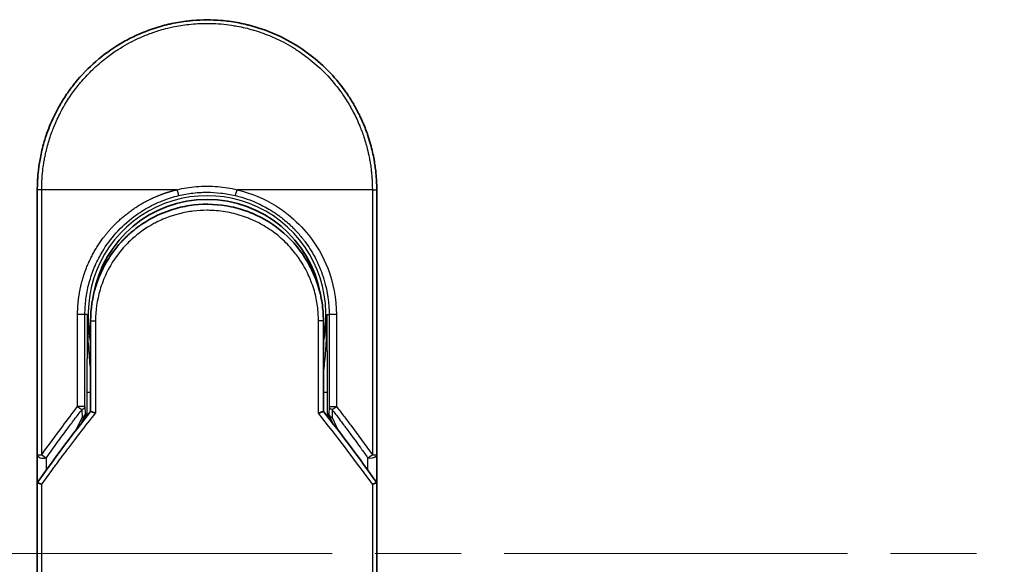
# Model space of a CAD drawing. Units: millimetres. Extents: x 72 to 8920, y 40 to 1586.
# Drawn here: x 2645 to 2727, y 706 to 751 of the extents above; entities that cross this region are included whole.
import ezdxf

# ---------------------------------------------------------------- set-up
doc = ezdxf.new("R2010")
doc.units = ezdxf.units.MM
doc.header["$LTSCALE"] = 5
doc.linetypes.add('CHAIN', pattern=[0.3543, 0.2362, -0.0295, 0.0591, -0.0295])
for name, color, linetype, lineweight in [('Centerline (ISO)', 131, 'Continuous', 18), ('Visible (ISO)', 7, 'Continuous', 35), ('Visible Narrow (ISO)', 7, 'Continuous', 25)]:
    doc.layers.add(name, color=color, linetype=linetype, lineweight=lineweight)

msp = doc.modelspace()

# ---------------------------------------------------------------- linework, layer by layer
at = {"layer": 'Centerline (ISO)', "linetype": 'CHAIN', "ltscale": 23.990969}
msp.add_line((2600.2655, 706.5725), (2925.7655, 706.5725), dxfattribs=at)
at = {"layer": 'Visible (ISO)'}
for p, q in [((2646.7655, 714.7259), (2646.7655, 736.5725)), ((2674.7655, 736.5725), (2674.7655, 714.7259)), ((2651.1655, 725.7725), (2651.1655, 718.2956)), ((2670.3655, 718.2956), (2670.3655, 725.7725)), ((2650.4443, 717.3734), (2650.659, 717.839)), ((2650.659, 717.839), (2650.7057, 717.9403)), ((2670.872, 717.839), (2670.8253, 717.9403)), ((2670.872, 717.839), (2671.0868, 717.3734)), ((2646.7655, 712.2259), (2646.7655, 714.7259)), ((2674.7655, 714.7258), (2674.7655, 712.2259)), ((2646.7655, 676.0725), (2646.7655, 712.2259)), ((2674.7655, 712.2259), (2674.7655, 676.0725))]:
    msp.add_line(p, q, dxfattribs=at)
for centre, radius, start, end in [((2660.7655, 726.2725), 9.5, 10.063219, 169.936796), ((2674.2655, 714.7259), 0.5, 359.993698, 0)]:
    msp.add_arc(centre, radius, start, end, dxfattribs=at)
for centre, major_axis, ratio, start_param, end_param in [((2650.2502, 718.1588), (-0.116, -0.5099), 0.9643441, 1.3550091, 1.78516), ((2671.2756, 718.1579), (0.1115, -0.5081), 0.9591888, 4.5048926, 4.9373387), ((2652.1829, 712.2264), (-5.4174, -0.0031), 0.9530196, 6.2456287, 6.2826839), ((2669.3481, 712.2264), (5.4174, -0.0029), 0.9530197, 0.0004567, 0.0375121)]:
    msp.add_ellipse(centre, major_axis=major_axis, ratio=ratio, start_param=start_param, end_param=end_param, dxfattribs=at)
for points, knots in [([(2657.2606, 750.1267), (2657.2794, 750.1315), (2657.2981, 750.1363), (2657.3169, 750.1411), (2657.4413, 750.1727), (2657.566, 750.2026), (2657.691, 750.2307), (2658.1337, 750.3304), (2658.582, 750.4086), (2659.0331, 750.4649), (2659.1828, 750.4836), (2659.3328, 750.4998), (2659.4831, 750.5136), (2659.5212, 750.5171), (2659.5593, 750.5205), (2659.5974, 750.5237), (2659.5985, 750.5238), (2659.5995, 750.5239), (2659.6006, 750.5239)], [26.939101, 26.939101, 26.939101, 26.939101, 27.0116386, 27.0116386, 27.0116386, 27.4929176, 27.4929176, 27.4929176, 29.1978978, 29.1978978, 29.1978978, 29.7636789, 29.7636789, 29.7636789, 29.9069461, 29.9069461, 29.9069461, 29.9109022, 29.9109022, 29.9109022, 29.9109022]), ([(2661.9043, 750.5261), (2661.9114, 750.5255), (2661.9184, 750.525), (2661.9255, 750.5244), (2662.1432, 750.5063), (2662.3598, 750.4831), (2662.576, 750.4549), (2663.0268, 750.3961), (2663.4746, 750.3154), (2663.9167, 750.2132), (2664.0134, 750.1909), (2664.1101, 750.1675), (2664.2066, 750.143), (2664.2187, 750.1399), (2664.2308, 750.1369), (2664.2429, 750.1337)], [1.4196264, 1.4196264, 1.4196264, 1.4196264, 1.4461083, 1.4461083, 1.4461083, 2.2637294, 2.2637294, 2.2637294, 3.9686796, 3.9686796, 3.9686796, 4.3418915, 4.3418915, 4.3418915, 4.3887652, 4.3887652, 4.3887652, 4.3887652]), ([(2664.2429, 750.1337), (2665.6918, 749.7622), (2667.0963, 749.1483), (2669.5929, 747.5388), (2670.7192, 746.5277), (2671.8085, 745.1816), (2671.9632, 744.9794), (2672.1123, 744.7731)], [0, 0, 0, 0, 0.44905958, 0.44905958, 0.89360606, 0.89360606, 0.97017235, 0.97017235, 0.97017235, 0.97017235]), ([(2653.5986, 748.5989), (2653.9562, 748.8119), (2654.3291, 749.012), (2654.6989, 749.1898), (2654.8676, 749.2709), (2655.0381, 749.3487), (2655.2103, 749.4232)], [22.0259528, 22.0259528, 22.0259528, 22.0259528, 23.5847535, 23.5847535, 23.5847535, 24.2956602, 24.2956602, 24.2956602, 24.2956602]), ([(2646.7655, 736.5725), (2646.7655, 736.6601), (2646.7663, 736.7576), (2646.7685, 736.8612), (2646.7707, 736.9677), (2646.7743, 737.0807), (2646.7794, 737.196), (2646.7805, 737.2203), (2646.7816, 737.2446), (2646.7828, 737.2691), (2646.7878, 737.3692), (2646.7941, 737.4734), (2646.8019, 737.5812), (2646.812, 737.7214), (2646.8247, 737.8678), (2646.8405, 738.0196), (2646.857, 738.1782), (2646.8768, 738.3428), (2646.9006, 738.5123), (2646.9254, 738.6898), (2646.9544, 738.8727), (2646.9883, 739.06), (2647.0237, 739.2565), (2647.0645, 739.4578), (2647.1108, 739.6627), (2647.1597, 739.8786), (2647.2148, 740.0983), (2647.2765, 740.3205), (2647.2977, 740.3967), (2647.3196, 740.4731), (2647.3424, 740.5498), (2647.3898, 740.7099), (2647.4408, 740.8714), (2647.4954, 741.0338), (2647.5811, 741.2889), (2647.6759, 741.5465), (2647.7801, 741.8051), (2647.8914, 742.0813), (2648.0135, 742.3588), (2648.1466, 742.6359), (2648.2897, 742.9337), (2648.4456, 743.231), (2648.6143, 743.5258), (2648.797, 743.845), (2648.9946, 744.1612), (2649.2069, 744.4718), (2649.3896, 744.7391), (2649.583, 745.0022), (2649.7867, 745.2596), (2649.8198, 745.3015), (2649.8533, 745.3432), (2649.887, 745.3849)], [0, 0, 0, 0, 0.7861213, 0.7861213, 0.7861213, 1.5951343, 1.5951343, 1.5951343, 1.7653073, 1.7653073, 1.7653073, 2.463506, 2.463506, 2.463506, 3.371515, 3.371515, 3.371515, 4.320555, 4.320555, 4.320555, 5.3137721, 5.3137721, 5.3137721, 6.355945, 6.355945, 6.355945, 7.4538884, 7.4538884, 7.4538884, 7.8304627, 7.8304627, 7.8304627, 8.6166067, 8.6166067, 8.6166067, 9.8511348, 9.8511348, 9.8511348, 11.1693368, 11.1693368, 11.1693368, 12.5863009, 12.5863009, 12.5863009, 14.1207812, 14.1207812, 14.1207812, 15.4411658, 15.4411658, 15.4411658, 15.6560094, 15.6560094, 15.6560094, 15.6560094]), ([(2672.1123, 744.7732), (2672.1837, 744.6743), (2672.2537, 744.5748), (2672.3222, 744.4746), (2672.4932, 744.2245), (2672.6548, 743.9707), (2672.8072, 743.7138), (2672.8438, 743.6521), (2672.8798, 743.5903), (2672.9153, 743.5283), (2673.084, 743.2336), (2673.24, 742.9361), (2673.3833, 742.6381), (2673.5165, 742.3611), (2673.6386, 742.0835), (2673.7501, 741.8071), (2673.8184, 741.6377), (2673.8826, 741.4688), (2673.943, 741.3006), (2673.9747, 741.2122), (2674.0054, 741.1238), (2674.0351, 741.0355), (2674.1156, 740.796), (2674.1886, 740.5575), (2674.2541, 740.3219), (2674.3159, 740.0995), (2674.3711, 739.8796), (2674.4199, 739.6639), (2674.4664, 739.4587), (2674.5071, 739.2573), (2674.5426, 739.061), (2674.5605, 738.9616), (2674.5771, 738.8636), (2674.5924, 738.7671), (2674.606, 738.6817), (2674.6186, 738.5969), (2674.6304, 738.5131), (2674.654, 738.3445), (2674.6739, 738.1796), (2674.6905, 738.0202), (2674.7062, 737.8684), (2674.719, 737.7217), (2674.7291, 737.5816), (2674.7389, 737.4465), (2674.7462, 737.3176), (2674.7516, 737.1963), (2674.7529, 737.1682), (2674.754, 737.1405), (2674.7551, 737.1133), (2674.7584, 737.0262), (2674.7609, 736.942), (2674.7625, 736.8613), (2674.7646, 736.7589), (2674.7655, 736.6622), (2674.7655, 736.5725)], [16.8383486, 16.8383486, 16.8383486, 16.8383486, 17.3364671, 17.3364671, 17.3364671, 18.5809125, 18.5809125, 18.5809125, 18.8797889, 18.8797889, 18.8797889, 20.3020029, 20.3020029, 20.3020029, 21.6240122, 21.6240122, 21.6240122, 22.4340903, 22.4340903, 22.4340903, 22.8601072, 22.8601072, 22.8601072, 24.0166072, 24.0166072, 24.0166072, 25.1088286, 25.1088286, 25.1088286, 26.1481472, 26.1481472, 26.1481472, 26.6739717, 26.6739717, 26.6739717, 27.1391339, 27.1391339, 27.1391339, 28.0743245, 28.0743245, 28.0743245, 28.9643425, 28.9643425, 28.9643425, 29.8224666, 29.8224666, 29.8224666, 30.0209731, 30.0209731, 30.0209731, 30.6557066, 30.6557066, 30.6557066, 31.4604536, 31.4604536, 31.4604536, 31.4604536]), ([(2655.3777, 733.718), (2656.2375, 734.3011), (2657.2067, 734.7491), (2658.6951, 735.1601), (2659.1922, 735.2561), (2660.7067, 735.4264), (2661.7534, 735.3759), (2663.013, 735.1095), (2663.2723, 735.0433), (2663.528, 734.9664)], [0, 0, 0, 0, 0.31269886, 0.31269886, 0.46370192, 0.46370192, 0.77000563, 0.77000563, 0.85020397, 0.85020397, 0.85020397, 0.85020397]), ([(2664.4777, 734.6258), (2664.4417, 734.6409), (2664.4055, 734.6558), (2664.3677, 734.671), (2664.2602, 734.7146), (2664.1572, 734.7542), (2664.0431, 734.7957), (2663.9839, 734.8171), (2663.9236, 734.8384), (2663.8634, 734.8589), (2663.7521, 734.8969), (2663.6402, 734.9327), (2663.528, 734.9664)], [16.1807699, 16.1807699, 16.1807699, 16.1807699, 16.3588629, 16.3588629, 16.3588629, 16.8667039, 16.8667039, 16.8667039, 17.1296164, 17.1296164, 17.1296164, 17.6158322, 17.6158322, 17.6158322, 17.6158322]), ([(2664.4777, 734.6257), (2665.4293, 734.2267), (2666.3257, 733.6659), (2667.8643, 732.3149), (2668.5288, 731.5108), (2669.4007, 730.0255), (2669.692, 729.3747), (2669.9072, 728.7033)], [0, 0, 0, 0, 0.31016374, 0.31016374, 0.61660182, 0.61660182, 0.82839037, 0.82839037, 0.82839037, 0.82839037]), ([(2655.3776, 733.7182), (2655.3331, 733.6879), (2655.2881, 733.6568), (2655.2416, 733.624), (2655.2241, 733.6117), (2655.2064, 733.5992), (2655.1885, 733.5864), (2654.9853, 733.4414), (2654.7882, 733.2886), (2654.6003, 733.1312), (2654.5475, 733.087), (2654.4919, 733.0393), (2654.4356, 732.99), (2654.3028, 732.8735), (2654.1669, 732.747), (2654.0538, 732.6364), (2653.9895, 732.5735), (2653.9264, 732.5101), (2653.8644, 732.446)], [7.6857599, 7.6857599, 7.6857599, 7.6857599, 7.9280298, 7.9280298, 7.9280298, 8.0189926, 8.0189926, 8.0189926, 9.0485038, 9.0485038, 9.0485038, 9.3377412, 9.3377412, 9.3377412, 10.0203103, 10.0203103, 10.0203103, 10.4083638, 10.4083638, 10.4083638, 10.4083638]), ([(2653.1477, 731.6145), (2653.1211, 731.5798), (2653.0958, 731.5464), (2653.0724, 731.515), (2652.9273, 731.3207), (2652.7881, 731.1187), (2652.6566, 730.9111), (2652.5167, 730.6904), (2652.3855, 730.4633), (2652.2647, 730.2329), (2652.241, 730.1878), (2652.2185, 730.1441), (2652.1968, 730.1012), (2652.1059, 729.9211), (2652.0286, 729.7565), (2651.9443, 729.5601), (2651.9012, 729.4597), (2651.8597, 729.3583), (2651.82, 729.2564), (2651.7686, 729.1245), (2651.7203, 728.9918), (2651.6753, 728.8592), (2651.6491, 728.782), (2651.6229, 728.7015), (2651.5976, 728.62)], [11.8801614, 11.8801614, 11.8801614, 11.8801614, 12.048378, 12.048378, 12.048378, 13.0900877, 13.0900877, 13.0900877, 14.1982176, 14.1982176, 14.1982176, 14.4154428, 14.4154428, 14.4154428, 15.3275019, 15.3275019, 15.3275019, 15.7939855, 15.7939855, 15.7939855, 16.3974086, 16.3974086, 16.3974086, 16.7491471, 16.7491471, 16.7491471, 16.7491471]), ([(2670.3655, 725.7725), (2670.3655, 726.0109), (2670.3566, 726.257), (2670.3374, 726.507), (2670.3175, 726.7665), (2670.2923, 726.9845), (2670.2521, 727.2439), (2670.2152, 727.4816), (2670.1687, 727.7223), (2670.112, 727.9642), (2670.0594, 728.1885), (2669.9828, 728.4664), (2669.9114, 728.69), (2669.91, 728.6945), (2669.9086, 728.6989), (2669.9072, 728.7033)], [0, 0, 0, 0, 1.1266069, 1.1266069, 1.1266069, 2.2962327, 2.2962327, 2.2962327, 3.3672914, 3.3672914, 3.3672914, 4.3607467, 4.3607467, 4.3607467, 4.3803494, 4.3803494, 4.3803494, 4.3803494]), ([(2651.1655, 718.2956), (2651.1655, 718.2951), (2651.1764, 718.2902), (2651.2185, 718.2735), (2651.2495, 718.2618), (2651.3292, 718.2327), (2651.3783, 718.2153), (2651.4761, 718.1818), (2651.5226, 718.1662), (2651.5716, 718.1503), (2651.5726, 718.15), (2651.5737, 718.1496)], [0.000001, 0.000001, 0.000001, 0.000001, 0.018080043, 0.018080043, 0.036295896, 0.036295896, 0.055519199, 0.055519199, 0.070877664, 0.070877664, 0.071213014, 0.071213014, 0.071213014, 0.071213014]), ([(2670.3655, 718.2956), (2670.3655, 718.2951), (2670.3541, 718.29), (2670.3102, 718.2726), (2670.278, 718.2604), (2670.2027, 718.233), (2670.162, 718.2186), (2670.0773, 718.1894), (2670.0343, 718.1749), (2669.9789, 718.1567), (2669.9682, 718.1531), (2669.9574, 718.1496)], [-0.067868145, -0.067868145, -0.067868145, -0.067868145, -0.049345372, -0.049345372, -0.030708042, -0.030708042, -0.014523547, -0.014523547, 0, 0, 0.003465603, 0.003465603, 0.003465603, 0.003465603]), ([(2646.7692, 712.4171), (2646.7756, 712.413), (2646.79, 712.4062), (2646.8333, 712.3883), (2646.8618, 712.3773), (2646.9248, 712.3545), (2646.9575, 712.3432), (2647.026, 712.3203), (2647.061, 712.3089), (2647.108, 712.2942), (2647.1185, 712.2909), (2647.1292, 712.2876)], [0.000001, 0.000001, 0.000001, 0.000001, 0.015758643, 0.015758643, 0.031372002, 0.031372002, 0.044623373, 0.044623373, 0.056759808, 0.056759808, 0.060218781, 0.060218781, 0.060218781, 0.060218781]), ([(2674.4018, 712.2876), (2674.4128, 712.291), (2674.4236, 712.2944), (2674.4707, 712.3091), (2674.5056, 712.3204), (2674.5737, 712.3432), (2674.6064, 712.3546), (2674.6692, 712.3773), (2674.6977, 712.3883), (2674.741, 712.4062), (2674.7554, 712.413), (2674.7618, 712.4171)], [-0.003547409, -0.003547409, -0.003547409, -0.003547409, 0, 0, 0.01211107, 0.01211107, 0.025328308, 0.025328308, 0.040955096, 0.040955096, 0.056726193, 0.056726193, 0.056726193, 0.056726193])]:
    msp.add_open_spline(points, degree=3, knots=knots, dxfattribs=at)
for points in [[(2659.6006, 750.5239), (2660.3657, 750.5878), (2661.139, 750.5886), (2661.9043, 750.5261)], [(2655.2103, 749.4232), (2655.8732, 749.7097), (2656.5608, 749.9457), (2657.2606, 750.1267)], [(2649.887, 745.3849), (2650.9172, 746.6566), (2652.1919, 747.7607), (2653.5986, 748.5989)], [(2653.1477, 731.6145), (2653.3704, 731.9049), (2653.6101, 732.183), (2653.8644, 732.446)], [(2651.1655, 725.7725), (2651.1655, 726.7329), (2651.313, 727.704), (2651.5975, 728.62)], [(2651.8008, 727.7822), (2651.8007, 727.7823), (2651.8007, 727.7824), (2651.8006, 727.7825)], [(2669.7303, 727.7825), (2669.7303, 727.7824), (2669.7303, 727.7823), (2669.7302, 727.7822)], [(2646.783, 712.4453), (2648.1918, 714.4228), (2649.6519, 716.3765), (2651.1655, 718.2956)], [(2670.3655, 718.2956), (2671.8792, 716.3765), (2673.3392, 714.4228), (2674.748, 712.4453)], [(2646.783, 712.4453), (2646.7768, 712.4366), (2646.7721, 712.4272), (2646.7692, 712.4171)], [(2674.748, 712.4453), (2674.7543, 712.4366), (2674.7589, 712.4272), (2674.7618, 712.4171)]]:
    msp.add_open_spline(points, degree=3, dxfattribs=at)
at = {"layer": 'Visible Narrow (ISO)'}
for p, q in [((2647.1292, 736.5725), (2646.7655, 736.5725)), ((2647.1292, 714.7259), (2647.1292, 736.5725)), ((2658.29, 736.5725), (2647.1292, 736.5725)), ((2674.4018, 736.5725), (2663.2411, 736.5725)), ((2674.4018, 736.5725), (2674.7655, 736.5725)), ((2674.4018, 736.5725), (2674.4018, 714.7259)), ((2650.0902, 718.6961), (2650.0902, 726.2725)), ((2650.6968, 726.2725), (2650.0902, 726.2725)), ((2650.6968, 718.6961), (2650.6968, 726.2725)), ((2650.8912, 726.2725), (2650.6968, 726.2725)), ((2650.8912, 726.2725), (2650.8912, 726.2618)), ((2670.6398, 726.2725), (2670.8342, 726.2725)), ((2671.4408, 726.2725), (2670.8342, 726.2725)), ((2670.8342, 726.2725), (2670.8342, 718.6961)), ((2671.4408, 726.2725), (2671.4408, 718.6961)), ((2651.1655, 725.7725), (2651.5737, 725.7725)), ((2651.5737, 725.7725), (2651.5737, 718.1496)), ((2670.3655, 725.7725), (2669.9574, 725.7725)), ((2669.9574, 718.1496), (2669.9574, 725.7725)), ((2650.8569, 719.8814), (2650.8569, 717.903)), ((2650.8569, 719.8814), (2651.1655, 719.8814)), ((2670.3655, 719.8814), (2670.6741, 719.8814)), ((2670.6741, 719.8814), (2670.6741, 717.903)), ((2650.6968, 718.6961), (2650.0902, 718.6961)), ((2650.4468, 718.446), (2650.4549, 717.7984)), ((2650.6968, 718.6961), (2650.7049, 718.0484)), ((2650.7049, 718.0484), (2650.7554, 718.1579)), ((2650.7554, 718.1579), (2650.7554, 717.7731)), ((2670.7756, 717.7731), (2670.7756, 718.1579)), ((2670.8261, 718.0484), (2670.7756, 718.1579)), ((2670.8342, 718.6961), (2670.8261, 718.0484)), ((2670.8342, 718.6961), (2671.4408, 718.6961)), ((2671.0842, 718.4461), (2671.0761, 717.7984)), ((2649.9833, 716.7758), (2650.4549, 717.7984)), ((2671.0761, 717.7984), (2671.5477, 716.7758)), ((2646.7655, 714.7259), (2647.1291, 714.7259)), ((2674.4018, 714.7259), (2674.7655, 714.7259)), ((2647.5155, 713.4649), (2647.5155, 714.4759)), ((2674.0155, 714.4758), (2674.0155, 713.4649)), ((2647.1292, 676.0725), (2647.1292, 712.2876)), ((2674.4018, 712.2876), (2674.4018, 676.0725))]:
    msp.add_line(p, q, dxfattribs=at)
for radius, start, end in [(9.8056, 348.246591, 191.753409), (9, 160.578455, 160.580828), (9, 19.381396, 19.412822), (9.8743, 180, 180.062322), (9.8743, 180.062322, 193.535929), (9.8743, 346.464071, 0)]:
    msp.add_arc((2660.7655, 726.2725), radius, start, end, dxfattribs=at)
for centre, major_axis, ratio, start_param, end_param in [((2663.2162, 736.5725), (-0.1161, -0.4863), 0.0483353, 0.0174949, 1.5824099), ((2650.1968, 718.6961), (0.3973, -0.3036), 0.1314196, 4.5420541, 5.4889653), ((2650.1968, 718.6961), (0.5, 0.0062), 0.5821003, 5.2286939, 6.2617204), ((2650.2049, 718.0484), (0.5, 0.0062), 0.5821003, 5.2287433, 6.2617201), ((2650.2049, 718.0484), (0.454, -0.2094), 0.9991325, 0, 0.432446), ((2663.0035, 675.8196), (33.5851, -65.9006), 0.3886523, 1.9490651, 2.0569277), ((2671.3261, 718.0484), (-0.5, 0.0062), 0.5821003, 0.0214651, 1.054442), ((2671.3261, 718.0484), (-0.454, -0.2094), 0.9991325, 5.8507391, 6.2831853), ((2671.3342, 718.6961), (-0.5, 0.0062), 0.5821003, 0.021465, 1.0544423), ((2671.3342, 718.6961), (-0.3973, -0.3036), 0.1314196, 0.7941859, 1.7411317), ((2650.2049, 718.0484), (0.454, -0.2094), 0.3269631, 5.4377925, 6.2831853), ((2671.3261, 718.0484), (-0.454, -0.2094), 0.3269631, 0, 0.8453928), ((2647.2655, 714.7259), (-0.5, 0), 0.5773503, 0, 2.0943692), ((2647.2655, 714.7259), (0.4069, -0.2905), 0.1624835, 4.488505, 5.4841407), ((2674.2655, 714.7259), (-0.4069, -0.2905), 0.1624304, 0.7989079, 1.7946149)]:
    msp.add_ellipse(centre, major_axis=major_axis, ratio=ratio, start_param=start_param, end_param=end_param, dxfattribs=at)
for points, degree, knots in [([(2647.1292, 736.5725), (2647.1292, 736.6009), (2647.1291, 736.63), (2647.1292, 736.6596), (2647.1293, 736.6957), (2647.1297, 736.7327), (2647.1303, 736.7712), (2647.1309, 736.8092), (2647.1318, 736.8486), (2647.1328, 736.8905), (2647.133, 736.9009), (2647.1333, 736.9113), (2647.1335, 736.9217), (2647.1352, 736.9919), (2647.1374, 737.0641), (2647.1405, 737.1384), (2647.1421, 737.1758), (2647.1439, 737.2138), (2647.1458, 737.2526), (2647.1464, 737.2647), (2647.147, 737.2768), (2647.1476, 737.289), (2647.1502, 737.3411), (2647.1531, 737.3944), (2647.1564, 737.4486), (2647.1571, 737.4604), (2647.1578, 737.4722), (2647.1586, 737.4841), (2647.1641, 737.5709), (2647.1707, 737.66), (2647.1786, 737.7511), (2647.1863, 737.8401), (2647.1952, 737.931), (2647.205, 738.0242), (2647.2091, 738.0629), (2647.2133, 738.1021), (2647.2178, 738.1418), (2647.2399, 738.3383), (2647.2671, 738.5462), (2647.3012, 738.76), (2647.3061, 738.7908), (2647.3111, 738.8218), (2647.3163, 738.8528), (2647.3378, 738.9814), (2647.3617, 739.1119), (2647.3879, 739.2436), (2647.4157, 739.383), (2647.4461, 739.5238), (2647.4787, 739.6656), (2647.4997, 739.7572), (2647.5219, 739.8497), (2647.5453, 739.943), (2647.6344, 740.2983), (2647.7416, 740.6641), (2647.8669, 741.0308), (2647.9001, 741.1281), (2647.9347, 741.2255), (2647.9704, 741.3229), (2647.9947, 741.3892), (2648.0196, 741.4557), (2648.0452, 741.5223), (2648.0856, 741.6277), (2648.1276, 741.7333), (2648.1711, 741.8391), (2648.3226, 742.2074), (2648.4932, 742.5767), (2648.6837, 742.9429), (2648.9877, 743.5275), (2649.3429, 744.1036), (2649.7475, 744.6596), (2649.8691, 744.8266), (2649.9951, 744.9919), (2650.1254, 745.1551), (2650.3959, 745.4941), (2650.6777, 745.8151), (2650.9762, 746.1243), (2651.2924, 746.4518), (2651.6274, 746.766), (2651.9897, 747.072), (2652.164, 747.2191), (2652.3428, 747.3627), (2652.5257, 747.5021), (2652.8161, 747.7233), (2653.1168, 747.9341), (2653.4259, 748.1323), (2653.9463, 748.466), (2654.4369, 748.7363), (2655.0019, 749.0014), (2655.1541, 749.0727), (2655.3024, 749.139), (2655.448, 749.201), (2655.7808, 749.343), (2656.0989, 749.4634), (2656.4169, 749.5709), (2656.5708, 749.6229), (2656.7318, 749.6742), (2656.8993, 749.7238), (2657.0964, 749.7821), (2657.3024, 749.8382), (2657.5161, 749.8905), (2657.6607, 749.9259), (2657.806, 749.959), (2657.9518, 749.9897), (2658.3995, 750.084), (2658.8239, 750.1526), (2659.2768, 750.2029), (2659.7686, 750.2576), (2660.2675, 750.286), (2660.7655, 750.2861), (2660.859, 750.2861), (2660.9524, 750.2851), (2661.0458, 750.2831), (2661.3394, 750.277), (2661.6347, 750.2607), (2661.9224, 750.2362), (2662.2172, 750.211), (2662.5034, 750.1766), (2662.7964, 750.1317), (2662.945, 750.1089), (2663.0954, 750.0835), (2663.2454, 750.0557), (2663.6959, 749.9723), (2664.1163, 749.8736), (2664.5524, 749.7471), (2664.5805, 749.739), (2664.6086, 749.7307), (2664.6367, 749.7224), (2664.8899, 749.6471), (2665.1422, 749.5641), (2665.3917, 749.4735), (2665.6238, 749.3892), (2665.8548, 749.2981), (2666.083, 749.2009), (2666.4069, 749.0628), (2666.7253, 748.9122), (2667.0343, 748.7517), (2667.2787, 748.6248), (2667.5775, 748.4569), (2667.8114, 748.3153), (2668.0551, 748.1678), (2668.3071, 748.0046), (2668.5612, 747.8267), (2668.7163, 747.7181), (2668.8656, 747.6087), (2669.0083, 747.4999), (2669.0993, 747.4305), (2669.1876, 747.3613), (2669.2731, 747.2928), (2669.7259, 746.9295), (2670.1554, 746.5383), (2670.555, 746.1249), (2671.0026, 745.6616), (2671.4125, 745.1704), (2671.7801, 744.6638), (2671.9431, 744.4392), (2672.0979, 744.2116), (2672.2442, 743.9824), (2672.458, 743.6474), (2672.6542, 743.3084), (2672.833, 742.9668), (2673.028, 742.5945), (2673.2024, 742.2193), (2673.3573, 741.8443), (2673.3876, 741.7711), (2673.4171, 741.698), (2673.4458, 741.6249), (2673.4593, 741.5907), (2673.4726, 741.5564), (2673.4858, 741.5222), (2673.5489, 741.3582), (2673.6085, 741.1939), (2673.6644, 741.0301), (2673.7875, 740.6695), (2673.8926, 740.3107), (2673.9804, 739.964), (2673.9822, 739.957), (2673.9839, 739.95), (2673.9857, 739.943), (2674.0448, 739.7081), (2674.0978, 739.4735), (2674.1432, 739.2432), (2674.1693, 739.1109), (2674.1929, 738.9801), (2674.2142, 738.8519), (2674.2191, 738.8225), (2674.2238, 738.7933), (2674.2284, 738.7642), (2674.2545, 738.6003), (2674.2766, 738.4413), (2674.2955, 738.2898), (2674.3018, 738.2397), (2674.3078, 738.1902), (2674.3134, 738.1413), (2674.3289, 738.0077), (2674.3418, 737.8777), (2674.3523, 737.7513), (2674.3599, 737.6604), (2674.3663, 737.5715), (2674.3719, 737.4851), (2674.3722, 737.4807), (2674.3725, 737.4763), (2674.3728, 737.4719), (2674.3733, 737.4639), (2674.3738, 737.456), (2674.3743, 737.4482), (2674.3781, 737.3912), (2674.3814, 737.3388), (2674.3842, 737.2877), (2674.3869, 737.2372), (2674.3889, 737.1881), (2674.3907, 737.1382), (2674.3916, 737.1111), (2674.3925, 737.0839), (2674.3935, 737.0564), (2674.3952, 737.0078), (2674.3967, 736.9659), (2674.3977, 736.9216), (2674.3981, 736.9031), (2674.3984, 736.8842), (2674.3988, 736.8646), (2674.3994, 736.8334), (2674.3998, 736.8021), (2674.4002, 736.7715), (2674.4006, 736.7329), (2674.4009, 736.6953), (2674.4013, 736.6597), (2674.4016, 736.6292), (2674.4018, 736.6001), (2674.4018, 736.5725)], 3, [0.0000002, 0.0000002, 0.0000002, 0.0000002, 0.2682475, 0.2682475, 0.2682475, 0.5950492, 0.5950492, 0.5950492, 0.9175476, 0.9175476, 0.9175476, 0.9973105, 0.9973105, 0.9973105, 1.5324971, 1.5324971, 1.5324971, 1.8013532, 1.8013532, 1.8013532, 1.884922, 1.884922, 1.884922, 2.2416162, 2.2416162, 2.2416162, 2.3189969, 2.3189969, 2.3189969, 2.8853233, 2.8853233, 2.8853233, 3.4384716, 3.4384716, 3.4384716, 3.6683296, 3.6683296, 3.6683296, 4.8051961, 4.8051961, 4.8051961, 4.9689965, 4.9689965, 4.9689965, 5.6470917, 5.6470917, 5.6470917, 6.3645688, 6.3645688, 6.3645688, 6.8278915, 6.8278915, 6.8278915, 8.5931806, 8.5931806, 8.5931806, 9.0617284, 9.0617284, 9.0617284, 9.3810896, 9.3810896, 9.3810896, 9.8870347, 9.8870347, 9.8870347, 11.6494142, 11.6494142, 11.6494142, 14.4627643, 14.4627643, 14.4627643, 15.3079613, 15.3079613, 15.3079613, 17.0624252, 17.0624252, 17.0624252, 18.9213702, 18.9213702, 18.9213702, 19.815389, 19.815389, 19.815389, 21.2343432, 21.2343432, 21.2343432, 23.6237641, 23.6237641, 23.6237641, 24.267204, 24.267204, 24.267204, 25.7384356, 25.7384356, 25.7384356, 26.4501686, 26.4501686, 26.4501686, 27.2870817, 27.2870817, 27.2870817, 27.853107, 27.853107, 27.853107, 29.5914632, 29.5914632, 29.5914632, 31.4790797, 31.4790797, 31.4790797, 31.8333722, 31.8333722, 31.8333722, 32.947562, 32.947562, 32.947562, 34.0894487, 34.0894487, 34.0894487, 34.6687336, 34.6687336, 34.6687336, 36.4081819, 36.4081819, 36.4081819, 36.5202413, 36.5202413, 36.5202413, 37.5311247, 37.5311247, 37.5311247, 38.4720504, 38.4720504, 38.4720504, 39.8075036, 39.8075036, 39.8075036, 40.8641004, 40.8641004, 40.8641004, 41.9647381, 41.9647381, 41.9647381, 42.6368082, 42.6368082, 42.6368082, 43.0653758, 43.0653758, 43.0653758, 45.3365296, 45.3365296, 45.3365296, 47.8809661, 47.8809661, 47.8809661, 49.0091114, 49.0091114, 49.0091114, 50.6570538, 50.6570538, 50.6570538, 52.4534826, 52.4534826, 52.4534826, 52.8039224, 52.8039224, 52.8039224, 52.968006, 52.968006, 52.968006, 53.7533676, 53.7533676, 53.7533676, 55.4817925, 55.4817925, 55.4817925, 55.5166925, 55.5166925, 55.5166925, 56.6883416, 56.6883416, 56.6883416, 57.3614027, 57.3614027, 57.3614027, 57.5157764, 57.5157764, 57.5157764, 58.3845884, 58.3845884, 58.3845884, 58.6716005, 58.6716005, 58.6716005, 59.4544999, 59.4544999, 59.4544999, 60.0177202, 60.0177202, 60.0177202, 60.0464036, 60.0464036, 60.0464036, 60.0988256, 60.0988256, 60.0988256, 60.4804935, 60.4804935, 60.4804935, 60.8578212, 60.8578212, 60.8578212, 61.0619869, 61.0619869, 61.0619869, 61.4219772, 61.4219772, 61.4219772, 61.5725379, 61.5725379, 61.5725379, 61.8121634, 61.8121634, 61.8121634, 62.1146609, 62.1146609, 62.1146609, 62.3745537, 62.3745537, 62.3745537, 62.3745537]), ([(2658.29, 736.5725), (2658.8072, 736.6967), (2659.3407, 736.7833), (2659.8798, 736.8286), (2660.468, 736.8779), (2661.0628, 736.8779), (2661.651, 736.8286), (2662.1902, 736.7834), (2662.7238, 736.6967), (2663.2411, 736.5725)], 3, [0, 0, 0, 0, 2.6620505, 2.6620505, 2.6620505, 5.5663935, 5.5663935, 5.5663935, 8.2287289, 8.2287289, 8.2287289, 8.2287289]), ([(2650.0902, 726.2725), (2650.0902, 726.7438), (2650.1162, 727.214), (2650.1688, 727.6804), (2650.3274, 728.6128), (2650.5888, 729.5226), (2650.7444, 729.9684), (2651.3534, 731.4395), (2652.2315, 732.7794), (2652.9673, 733.6317), (2654.0484, 734.5937), (2655.2661, 735.3564), (2655.5442, 735.5162), (2656.2362, 735.8807), (2656.9589, 736.1812), (2657.3938, 736.3353), (2657.8384, 736.4657), (2658.29, 736.5725)], 5, [0, 0, 0, 0, 0, 0, 3.3449907, 3.3449907, 3.3449907, 6.7132597, 6.7132597, 6.7132597, 14.6479113, 14.6479113, 14.6479113, 16.9171499, 16.9171499, 16.9171499, 20.2013892, 20.2013892, 20.2013892, 20.2013892, 20.2013892, 20.2013892]), ([(2650.6968, 726.2725), (2650.6968, 726.7135), (2650.7259, 727.1437), (2650.7783, 727.5536), (2650.8307, 727.9636), (2650.9068, 728.3655), (2651.0115, 728.7751), (2651.1157, 729.1829), (2651.2482, 729.5946), (2651.4101, 730.0024), (2651.4863, 730.1942), (2651.5759, 730.4023), (2651.6785, 730.6177), (2651.781, 730.833), (2651.8855, 731.0325), (2651.9858, 731.2115), (2652.3135, 731.7964), (2652.6908, 732.3343), (2653.1125, 732.8285), (2653.5342, 733.3228), (2654.0104, 733.7842), (2654.54, 734.2017), (2654.8986, 734.4843), (2655.2762, 734.7435), (2655.6886, 734.9848), (2656.1233, 735.2391), (2656.5966, 735.47), (2657.071, 735.6575), (2657.5263, 735.8374), (2657.9805, 735.9786), (2658.4305, 736.0861)], 3, [0, 0, 0, 0, 1.9009373, 1.9009373, 1.9009373, 3.8018745, 3.8018745, 3.8018745, 5.6946276, 5.6946276, 5.6946276, 6.5853185, 6.5853185, 6.5853185, 7.4760094, 7.4760094, 7.4760094, 10.386843, 10.386843, 10.386843, 13.2976767, 13.2976767, 13.2976767, 15.2685457, 15.2685457, 15.2685457, 17.3453911, 17.3453911, 17.3453911, 19.3383907, 19.3383907, 19.3383907, 19.3383907]), ([(2658.29, 736.5725), (2658.3008, 736.5268), (2658.3124, 736.4795), (2658.3259, 736.4255), (2658.3546, 736.3148), (2658.3808, 736.2216), (2658.3917, 736.1851), (2658.4087, 736.1314), (2658.4206, 736.1005), (2658.4251, 736.0909), (2658.4284, 736.0863), (2658.4305, 736.0861)], 5, [0.0000001, 0.0000001, 0.0000001, 0.0000001, 0.0000001, 0.0000001, 0.3999275, 0.3999275, 0.3999275, 0.7998549, 0.7998549, 0.7998549, 1.1844363, 1.1844363, 1.1844363, 1.1844363, 1.1844363, 1.1844363]), ([(2658.4305, 736.0861), (2658.804, 736.1754), (2659.2111, 736.2482), (2659.606, 736.294), (2659.8543, 736.3229), (2660.0696, 736.34), (2660.3126, 736.3509), (2660.4648, 736.3578), (2660.6168, 736.3611), (2660.7655, 736.3611)], 3, [0, 0, 0, 0, 1.6817036, 1.6817036, 1.6817036, 2.7389439, 2.7389439, 2.7389439, 3.4013927, 3.4013927, 3.4013927, 3.4013927]), ([(2660.7655, 736.3611), (2661.1611, 736.3611), (2661.5134, 736.3407), (2661.896, 736.2974), (2662.288, 736.253), (2662.7003, 736.1817), (2663.1005, 736.0861)], 3, [0, 0, 0, 0, 1.6819497, 1.6819497, 1.6819497, 3.4048968, 3.4048968, 3.4048968, 3.4048968]), ([(2663.1005, 736.0861), (2663.2769, 736.044), (2663.4517, 735.9972), (2663.6244, 735.946), (2663.9238, 735.8571), (2664.2166, 735.755), (2664.5006, 735.6414), (2664.5846, 735.6077), (2664.6654, 735.5741), (2664.7447, 735.5399), (2664.8729, 735.4846), (2664.9974, 735.4279), (2665.1255, 735.3663), (2665.3142, 735.2754), (2665.4977, 735.18), (2665.6786, 735.0786), (2665.6912, 735.0715), (2665.7038, 735.0645), (2665.7163, 735.0574), (2665.9158, 734.9445), (2666.1135, 734.824), (2666.3195, 734.6875), (2666.3781, 734.6487), (2666.4373, 734.6086), (2666.4962, 734.5678), (2666.6398, 734.4681), (2666.7812, 734.3642), (2666.9076, 734.2667), (2667.0288, 734.1732), (2667.1566, 734.0701), (2667.2823, 733.9631), (2667.3419, 733.9124), (2667.4011, 733.8608), (2667.459, 733.8092), (2667.5507, 733.7275), (2667.6404, 733.6444), (2667.726, 733.5623), (2667.8146, 733.4774), (2667.8906, 733.4019), (2667.9736, 733.3166), (2667.9877, 733.3021), (2668.0018, 733.2876), (2668.0158, 733.273), (2668.2468, 733.0328), (2668.4659, 732.7811), (2668.6715, 732.5199), (2668.7272, 732.4491), (2668.7819, 732.3776), (2668.8357, 732.3055), (2668.9892, 732.0992), (2669.126, 731.8992), (2669.2488, 731.7067), (2669.3223, 731.5915), (2669.3908, 731.479), (2669.4549, 731.3693), (2669.555, 731.1979), (2669.6496, 731.025), (2669.7448, 730.8371), (2669.8098, 730.7085), (2669.8751, 730.573), (2669.9415, 730.4258), (2670.0148, 730.2632), (2670.0856, 730.0945), (2670.1519, 729.9231), (2670.1673, 729.8836), (2670.1823, 729.8439), (2670.1972, 729.8042), (2670.295, 729.5419), (2670.3858, 729.2649), (2670.4661, 728.9756), (2670.485, 728.9076), (2670.5033, 728.839), (2670.5209, 728.7698), (2670.5859, 728.515), (2670.6408, 728.2574), (2670.6851, 728.0024), (2670.7041, 727.8929), (2670.7212, 727.7839), (2670.7364, 727.6758), (2670.7677, 727.4523), (2670.7911, 727.2312), (2670.8071, 727.0124), (2670.8255, 726.7627), (2670.8342, 726.5162), (2670.8342, 726.2725)], 3, [0.0000031, 0.0000031, 0.0000031, 0.0000031, 0.7408973, 0.7408973, 0.7408973, 2.0261245, 2.0261245, 2.0261245, 2.4065096, 2.4065096, 2.4065096, 3.0214449, 3.0214449, 3.0214449, 3.9272702, 3.9272702, 3.9272702, 3.9902079, 3.9902079, 3.9902079, 4.9902163, 4.9902163, 4.9902163, 5.2746535, 5.2746535, 5.2746535, 5.9691261, 5.9691261, 5.9691261, 6.6348549, 6.6348549, 6.6348549, 6.9506698, 6.9506698, 6.9506698, 7.4503311, 7.4503311, 7.4503311, 7.9664725, 7.9664725, 7.9664725, 8.0539755, 8.0539755, 8.0539755, 9.4985137, 9.4985137, 9.4985137, 9.8900541, 9.8900541, 9.8900541, 11.0093903, 11.0093903, 11.0093903, 11.6789279, 11.6789279, 11.6789279, 12.7249986, 12.7249986, 12.7249986, 13.4404839, 13.4404839, 13.4404839, 14.230417, 14.230417, 14.230417, 14.4126406, 14.4126406, 14.4126406, 15.6139809, 15.6139809, 15.6139809, 15.8960223, 15.8960223, 15.8960223, 16.933592, 16.933592, 16.933592, 17.379404, 17.379404, 17.379404, 18.3016143, 18.3016143, 18.3016143, 19.353501, 19.353501, 19.353501, 19.353501]), ([(2663.2411, 736.5725), (2664.4299, 736.2914), (2665.5236, 735.8182), (2666.4849, 735.2134), (2666.709, 735.0724), (2666.9274, 734.9235), (2667.1401, 734.7662), (2667.2478, 734.6866), (2667.3511, 734.6072), (2667.4567, 734.5229), (2668.0774, 734.0276), (2668.6465, 733.4586), (2669.1412, 732.8377), (2669.7987, 732.0126), (2670.3335, 731.0861), (2670.7187, 730.1007), (2671.1938, 728.8855), (2671.4408, 727.5803), (2671.4408, 726.2725)], 3, [0, 0, 0, 0, 4.9210891, 4.9210891, 4.9210891, 6.0681686, 6.0681686, 6.0681686, 6.6484847, 6.6484847, 6.6484847, 10.0593264, 10.0593264, 10.0593264, 14.5917953, 14.5917953, 14.5917953, 20.1812515, 20.1812515, 20.1812515, 20.1812515]), ([(2669.9574, 725.7725), (2669.9574, 726.166), (2669.9316, 726.5695), (2669.8762, 726.9792), (2669.8213, 727.3855), (2669.7347, 727.8096), (2669.6173, 728.2249), (2669.4921, 728.6678), (2669.3205, 729.1344), (2669.1204, 729.5659), (2668.9169, 730.0048), (2668.6773, 730.4296), (2668.4069, 730.8302), (2668.3738, 730.8793), (2668.3392, 730.9293), (2668.3051, 730.9776), (2668.2051, 731.1197), (2668.0992, 731.2616), (2667.9863, 731.4034), (2667.8351, 731.5934), (2667.6778, 731.7752), (2667.5214, 731.9432), (2667.2007, 732.2873), (2666.8562, 732.6039), (2666.4898, 732.8925), (2666.1332, 733.1734), (2665.7251, 733.4479), (2665.3262, 733.6737), (2665.009, 733.8532), (2664.705, 734.0021), (2664.3617, 734.147), (2664.2374, 734.1994), (2664.1521, 734.2334), (2664.0256, 734.281), (2663.7819, 734.3726), (2663.5802, 734.4392), (2663.3318, 734.5107), (2663.0985, 734.5778), (2662.8634, 734.6356), (2662.6261, 734.6841), (2662.1667, 734.7782), (2661.652, 734.8423), (2661.1773, 734.8634), (2661.0428, 734.8693), (2660.905, 734.8722), (2660.7655, 734.872), (2660.3907, 734.8715), (2660.0038, 734.8486), (2659.6358, 734.8035), (2659.2602, 734.7575), (2658.8464, 734.6801), (2658.4749, 734.5854), (2658.4109, 734.5691), (2658.347, 734.552), (2658.2832, 734.5343), (2658.2175, 734.516), (2658.1577, 734.4989), (2658.0922, 734.4792), (2658.024, 734.4586), (2657.9652, 734.4401), (2657.8974, 734.4181), (2657.8326, 734.3971), (2657.768, 734.3753), (2657.7036, 734.3528), (2657.319, 734.2184), (2656.9349, 734.0548), (2656.5724, 733.8706), (2656.4511, 733.8089), (2656.3312, 733.7445), (2656.2131, 733.6777), (2656.0848, 733.6052), (2655.9882, 733.5478), (2655.864, 733.4704), (2655.6922, 733.3634), (2655.5266, 733.2527), (2655.3649, 733.1366), (2655.311, 733.0978), (2655.2577, 733.0583), (2655.2049, 733.0186), (2655.1527, 732.9793), (2655.1075, 732.9449), (2655.0563, 732.9047), (2655.0074, 732.8663), (2654.959, 732.8274), (2654.9111, 732.7882), (2654.6237, 732.5527), (2654.354, 732.3033), (2654.1011, 732.0399), (2653.9205, 731.8518), (2653.783, 731.6965), (2653.6192, 731.4958), (2653.4661, 731.3084), (2653.3201, 731.1145), (2653.1818, 730.9147), (2652.9068, 730.5172), (2652.6622, 730.0952), (2652.4528, 729.6561), (2652.3533, 729.4475), (2652.2565, 729.2236), (2652.167, 728.9889), (2652.0774, 728.7543), (2652.0016, 728.5258), (2651.9381, 728.3096), (2651.6863, 727.4514), (2651.5737, 726.5857), (2651.5737, 725.7725)], 3, [0, 0, 0, 0, 1.9326653, 1.9326653, 1.9326653, 3.8488842, 3.8488842, 3.8488842, 5.8916984, 5.8916984, 5.8916984, 7.9696267, 7.9696267, 7.9696267, 8.2240952, 8.2240952, 8.2240952, 8.9724883, 8.9724883, 8.9724883, 9.9753498, 9.9753498, 9.9753498, 12.0308764, 12.0308764, 12.0308764, 14.0313897, 14.0313897, 14.0313897, 15.6217751, 15.6217751, 15.6217751, 16.1972366, 16.1972366, 16.1972366, 17.3057245, 17.3057245, 17.3057245, 18.3470187, 18.3470187, 18.3470187, 20.362564, 20.362564, 20.362564, 20.9336993, 20.9336993, 20.9336993, 22.4687735, 22.4687735, 22.4687735, 24.0353656, 24.0353656, 24.0353656, 24.3052621, 24.3052621, 24.3052621, 24.5833723, 24.5833723, 24.5833723, 24.8731564, 24.8731564, 24.8731564, 25.1498142, 25.1498142, 25.1498142, 26.8020109, 26.8020109, 26.8020109, 27.3553513, 27.3553513, 27.3553513, 27.9559601, 27.9559601, 27.9559601, 28.7859713, 28.7859713, 28.7859713, 29.0626439, 29.0626439, 29.0626439, 29.3362649, 29.3362649, 29.3362649, 29.5980541, 29.5980541, 29.5980541, 31.1687701, 31.1687701, 31.1687701, 32.2898136, 32.2898136, 32.2898136, 33.3369313, 33.3369313, 33.3369313, 35.4195262, 35.4195262, 35.4195262, 36.4087956, 36.4087956, 36.4087956, 37.3980651, 37.3980651, 37.3980651, 41.3252759, 41.3252759, 41.3252759, 41.3252759]), ([(2650.8912, 726.2725), (2650.8906, 726.1909), (2650.8899, 726.1083), (2650.8892, 726.0245), (2650.8874, 725.7953), (2650.8855, 725.561), (2650.8845, 725.4308), (2650.8807, 724.9524), (2650.877, 724.4529), (2650.8744, 724.0952), (2650.8708, 723.5782), (2650.8675, 723.0427), (2650.8666, 722.8829), (2650.8648, 722.5692), (2650.8632, 722.25), (2650.8625, 722.0991), (2650.8615, 721.8762), (2650.8606, 721.6515), (2650.8603, 721.5795), (2650.8598, 721.435), (2650.8593, 721.2896), (2650.8591, 721.2167), (2650.8582, 720.9063), (2650.8575, 720.5955), (2650.8571, 720.3572), (2650.8569, 720.1191), (2650.8569, 719.8814)], 5, [0, 0, 0, 0, 0, 0, 0.7370531, 0.7370531, 0.7370531, 1.9941971, 1.9941971, 1.9941971, 4.7238107, 4.7238107, 4.7238107, 5.9157466, 5.9157466, 5.9157466, 6.9708722, 6.9708722, 6.9708722, 7.4658815, 7.4658815, 7.4658815, 7.9608908, 7.9608908, 7.9608908, 9.5741524, 9.5741524, 9.5741524, 9.5741524, 9.5741524, 9.5741524]), ([(2650.8912, 726.2618), (2650.8903, 726.0931), (2650.8906, 725.9203), (2650.8923, 725.7448), (2650.8939, 725.5723), (2650.8971, 725.3889), (2650.9015, 725.2119), (2650.9106, 724.8459), (2650.9257, 724.471), (2650.9472, 724.0844), (2650.965, 723.7643), (2650.9877, 723.4272), (2651.0146, 723.0894), (2651.0551, 722.5793), (2651.106, 722.0467), (2651.1655, 721.499)], 3, [0, 0, 0, 0, 0.9103507, 0.9103507, 0.9103507, 1.8053944, 1.8053944, 1.8053944, 3.65554, 3.65554, 3.65554, 5.1874386, 5.1874386, 5.1874386, 7.5000744, 7.5000744, 7.5000744, 7.5000744]), ([(2670.6398, 726.2725), (2670.6408, 726.1005), (2670.6405, 725.9259), (2670.6388, 725.7488), (2670.6371, 725.5739), (2670.6341, 725.3966), (2670.6297, 725.217), (2670.6293, 725.2031), (2670.629, 725.1892), (2670.6286, 725.1753), (2670.6232, 724.9668), (2670.6159, 724.7578), (2670.6067, 724.5447), (2670.6002, 724.3959), (2670.5927, 724.2451), (2670.5842, 724.0909), (2670.5798, 724.0108), (2670.5751, 723.9304), (2670.5701, 723.8498), (2670.5546, 723.5979), (2670.5366, 723.3431), (2670.516, 723.0831), (2670.494, 722.8065), (2670.4691, 722.5242), (2670.4411, 722.2338), (2670.4395, 722.2172), (2670.4379, 722.2007), (2670.4362, 722.1841), (2670.4144, 721.9598), (2670.3907, 721.7313), (2670.3655, 721.4996)], 3, [0, 0, 0, 0, 0.9191864, 0.9191864, 0.9191864, 1.8268226, 1.8268226, 1.8268226, 1.8971161, 1.8971161, 1.8971161, 2.9506037, 2.9506037, 2.9506037, 3.6860254, 3.6860254, 3.6860254, 4.0682205, 4.0682205, 4.0682205, 5.2614799, 5.2614799, 5.2614799, 6.5312391, 6.5312391, 6.5312391, 6.6034879, 6.6034879, 6.6034879, 7.5809562, 7.5809562, 7.5809562, 7.5809562]), ([(2670.6398, 726.2725), (2670.6409, 726.1317), (2670.6421, 725.9875), (2670.6433, 725.8408), (2670.6434, 725.8188), (2670.6436, 725.7969), (2670.6438, 725.775), (2670.6452, 725.5927), (2670.6466, 725.4152), (2670.6481, 725.2287), (2670.6484, 725.1844), (2670.6488, 725.1396), (2670.6491, 725.0941), (2670.6503, 724.9396), (2670.6515, 724.7831), (2670.6527, 724.6244), (2670.6538, 724.4856), (2670.6548, 724.3452), (2670.6558, 724.2027), (2670.6564, 724.1195), (2670.657, 724.0358), (2670.6576, 723.9517), (2670.6593, 723.7051), (2670.6609, 723.4546), (2670.6625, 723.1987), (2670.6639, 722.9763), (2670.6652, 722.75), (2670.6664, 722.5186), (2670.6667, 722.4627), (2670.667, 722.4055), (2670.6673, 722.348), (2670.6676, 722.2801), (2670.668, 722.2118), (2670.6683, 722.1448), (2670.6689, 722.019), (2670.6694, 721.8918), (2670.6699, 721.7641), (2670.6704, 721.6444), (2670.6709, 721.5243), (2670.6713, 721.4036), (2670.6717, 721.2829), (2670.6721, 721.1617), (2670.6724, 721.0404), (2670.6727, 720.9313), (2670.673, 720.8239), (2670.6732, 720.7144), (2670.6734, 720.6142), (2670.6736, 720.5136), (2670.6737, 720.4133), (2670.6737, 720.4046), (2670.6737, 720.3959), (2670.6738, 720.3872), (2670.6739, 720.3026), (2670.6739, 720.2183), (2670.674, 720.134), (2670.6741, 720.0498), (2670.6741, 719.9655), (2670.6741, 719.8814)], 3, [0, 0, 0, 0, 0.7531228, 0.7531228, 0.7531228, 0.8659972, 0.8659972, 0.8659972, 1.8086269, 1.8086269, 1.8086269, 2.0324939, 2.0324939, 2.0324939, 2.7926287, 2.7926287, 2.7926287, 3.4567324, 3.4567324, 3.4567324, 3.8448431, 3.8448431, 3.8448431, 4.9821791, 4.9821791, 4.9821791, 5.9700285, 5.9700285, 5.9700285, 6.2084795, 6.2084795, 6.2084795, 6.4897482, 6.4897482, 6.4897482, 7.017395, 7.017395, 7.017395, 7.5118859, 7.5118859, 7.5118859, 8.0063769, 8.0063769, 8.0063769, 8.4509008, 8.4509008, 8.4509008, 8.8579107, 8.8579107, 8.8579107, 8.8931584, 8.8931584, 8.8931584, 9.2371093, 9.2371093, 9.2371093, 9.5810489, 9.5810489, 9.5810489, 9.5810489]), ([(2647.1291, 714.7259), (2647.6842, 715.4956), (2648.2689, 716.2912), (2648.86, 717.0792), (2649.2794, 717.6383), (2649.6567, 718.1344), (2650.0902, 718.6961)], 3, [0, 0, 0, 0, 4.2025359, 4.2025359, 4.2025359, 7.1844317, 7.1844317, 7.1844317, 7.1844317]), ([(2647.1292, 712.2876), (2647.4219, 712.6937), (2647.7163, 713.0982), (2648.0136, 713.5023), (2648.094, 713.6116), (2648.1637, 713.7061), (2648.2464, 713.818), (2648.3255, 713.9248), (2648.4064, 714.0339), (2648.4878, 714.1434), (2648.6492, 714.3603), (2648.8145, 714.5816), (2648.9693, 714.7874), (2649.0548, 714.9012), (2649.1075, 714.9711), (2649.1925, 715.0837), (2649.415, 715.3781), (2649.6339, 715.6657), (2649.8567, 715.9561), (2649.9965, 716.1382), (2650.1567, 716.3459), (2650.296, 716.5256), (2650.7268, 717.0813), (2651.1545, 717.6247), (2651.5737, 718.1496)], 3, [0.0000002, 0.0000002, 0.0000002, 0.0000002, 2.128631, 2.128631, 2.128631, 2.7042013, 2.7042013, 2.7042013, 3.254242, 3.254242, 3.254242, 4.3440526, 4.3440526, 4.3440526, 4.9460817, 4.9460817, 4.9460817, 6.5212353, 6.5212353, 6.5212353, 7.5094335, 7.5094335, 7.5094335, 10.5650101, 10.5650101, 10.5650101, 10.5650101]), ([(2647.5155, 714.4759), (2647.8082, 714.8859), (2648.1095, 715.3038), (2648.4158, 715.724), (2648.6841, 716.092), (2648.9562, 716.4619), (2649.2294, 716.8298), (2649.4284, 717.0978), (2649.6287, 717.3656), (2649.8307, 717.6338), (2649.8352, 717.6399), (2649.8398, 717.6459), (2649.8443, 717.6519), (2650.0434, 717.9161), (2650.2442, 718.1809), (2650.4468, 718.4461)], 3, [0, 0, 0, 0, 2.2300141, 2.2300141, 2.2300141, 4.1835319, 4.1835319, 4.1835319, 5.6064252, 5.6064252, 5.6064252, 5.6383898, 5.6383898, 5.6383898, 7.0397104, 7.0397104, 7.0397104, 7.0397104]), ([(2671.0842, 718.4461), (2671.2776, 718.1929), (2671.4697, 717.9398), (2671.6609, 717.6862), (2671.7919, 717.5123), (2671.92, 717.3417), (2672.0494, 717.1684), (2672.1126, 717.0838), (2672.1762, 716.9986), (2672.2405, 716.912), (2672.6415, 716.373), (2673.0171, 715.8611), (2673.4173, 715.3081), (2673.4358, 715.2824), (2673.4544, 715.2568), (2673.4729, 715.2312), (2673.6539, 714.9807), (2673.8348, 714.7289), (2674.0155, 714.4758)], 3, [0.0000002, 0.0000002, 0.0000002, 0.0000002, 1.386677, 1.386677, 1.386677, 2.337215, 2.337215, 2.337215, 2.8009673, 2.8009673, 2.8009673, 5.6887783, 5.6887783, 5.6887783, 5.8225312, 5.8225312, 5.8225312, 7.1288368, 7.1288368, 7.1288368, 7.1288368]), ([(2671.4408, 718.6961), (2671.6371, 718.4418), (2671.8323, 718.1871), (2672.0268, 717.9317), (2672.225, 717.6713), (2672.4169, 717.4176), (2672.6164, 717.1521), (2673.2162, 716.3535), (2673.8046, 715.5542), (2674.4018, 714.7259)], 3, [0, 0, 0, 0, 1.3966989, 1.3966989, 1.3966989, 2.8211084, 2.8211084, 2.8211084, 7.1049952, 7.1049952, 7.1049952, 7.1049952]), ([(2674.0155, 714.4758), (2674.2503, 714.3976), (2674.5894, 714.4559), (2674.7117, 714.5955), (2674.7469, 714.6357), (2674.7655, 714.6807), (2674.7655, 714.7258)], 3, [0.0000504, 0.0000504, 0.0000504, 0.0000504, 1.2078046, 1.2078046, 1.2078046, 1.5555088, 1.5555088, 1.5555088, 1.5555088])]:
    msp.add_open_spline(points, degree=degree, knots=knots, dxfattribs=at)

doc.saveas('drawing.dxf')
